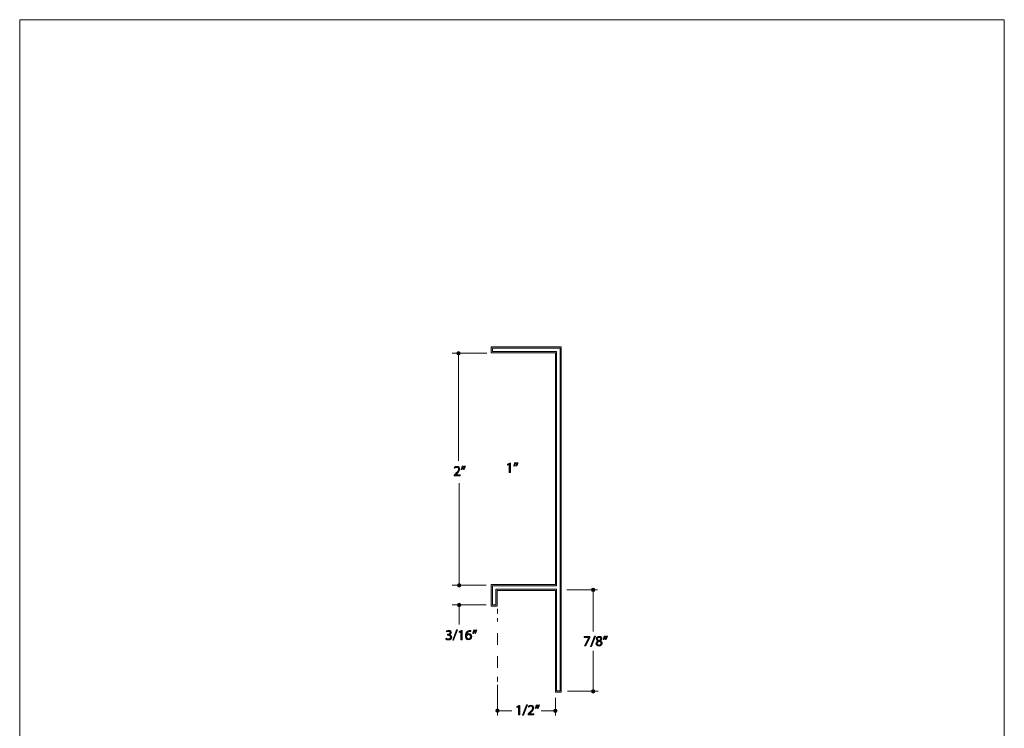
# Model space of a CAD drawing. Units: inches. Extents: x 0 to 8.5, y -10.4 to 10.2.
# Drawn here: x 0 to 8.5, y 4.1 to 10.2 of the extents above; entities that cross this region are included whole.
import ezdxf

# ---------------------------------------------------------------- set-up
doc = ezdxf.new("R2010")
doc.units = ezdxf.units.IN
doc.header["$MEASUREMENT"] = 0
doc.linetypes.add('AI-Linetype-0', pattern=[0.155927, 0.077963, -0.077963])
doc.layers.add('Trim', color=7, linetype='Continuous', lineweight=0)

# ---------------------------------------------------------------- blocks, each defined once
blk = doc.blocks.new('Block_51')
at = {"layer": 'Trim'}
h = blk.add_hatch(color=7, dxfattribs=at)
h.dxf.hatch_style = 2
edge = h.paths.add_edge_path()
edge.add_spline(control_points=[(3.75, 6.2454), (3.75, 6.2454), (3.75, 6.252), (3.75, 6.252), (3.75, 6.252), (3.7585, 6.2603), (3.7585, 6.2603), (3.779, 6.2797), (3.7882, 6.2901), (3.7883, 6.3021), (3.7883, 6.3103), (3.7844, 6.3178), (3.7724, 6.3178), (3.7652, 6.3178), (3.7592, 6.3141), (3.7555, 6.311), (3.7555, 6.311), (3.752, 6.3186), (3.752, 6.3186), (3.7576, 6.3233), (3.7654, 6.3268), (3.7747, 6.3268), (3.7919, 6.3268), (3.7992, 6.3149), (3.7992, 6.3035), (3.7992, 6.2887), (3.7885, 6.2768), (3.7716, 6.2605), (3.7716, 6.2605), (3.7652, 6.2546), (3.7652, 6.2546), (3.7652, 6.2546), (3.7652, 6.2544), (3.7652, 6.2544), (3.7652, 6.2544), (3.8011, 6.2544), (3.8011, 6.2544), (3.8011, 6.2544), (3.8011, 6.2454), (3.8011, 6.2454), (3.8011, 6.2454), (3.75, 6.2454), (3.75, 6.2454)], knot_values=[0, 0, 0, 0, 1, 1, 1, 2, 2, 2, 3, 3, 3, 4, 4, 4, 5, 5, 5, 6, 6, 6, 7, 7, 7, 8, 8, 8, 9, 9, 9, 10, 10, 10, 11, 11, 11, 12, 12, 12, 13, 13, 13, 14, 14, 14, 14], degree=3, periodic=0)
h = blk.add_hatch(color=7, dxfattribs=at)
h.dxf.hatch_style = 2
edge = h.paths.add_edge_path()
edge.add_spline(control_points=[(3.8485, 6.3297), (3.8456, 6.3194), (3.8403, 6.3062), (3.837, 6.3005), (3.837, 6.3005), (3.8301, 6.2997), (3.8301, 6.2997), (3.8328, 6.3069), (3.836, 6.3197), (3.8374, 6.3286), (3.8374, 6.3286), (3.8485, 6.3297), (3.8485, 6.3297)], knot_values=[0, 0, 0, 0, 1, 1, 1, 2, 2, 2, 3, 3, 3, 4, 4, 4, 4], degree=3, periodic=0)
edge = h.paths.add_edge_path()
edge.add_spline(control_points=[(3.8302, 6.3297), (3.8274, 6.3194), (3.8221, 6.3062), (3.8188, 6.3005), (3.8188, 6.3005), (3.8119, 6.2997), (3.8119, 6.2997), (3.8145, 6.3069), (3.8178, 6.3197), (3.8192, 6.3286), (3.8192, 6.3286), (3.8302, 6.3297), (3.8302, 6.3297)], knot_values=[0, 0, 0, 0, 1, 1, 1, 2, 2, 2, 3, 3, 3, 4, 4, 4, 4], degree=3, periodic=0)
for points, knots in [([(3.75, 6.2454), (3.75, 6.2454), (3.75, 6.252), (3.75, 6.252), (3.75, 6.252), (3.7585, 6.2603), (3.7585, 6.2603), (3.779, 6.2797), (3.7882, 6.2901), (3.7883, 6.3021), (3.7883, 6.3103), (3.7844, 6.3178), (3.7724, 6.3178), (3.7652, 6.3178), (3.7592, 6.3141), (3.7555, 6.311), (3.7555, 6.311), (3.752, 6.3186), (3.752, 6.3186), (3.7576, 6.3233), (3.7654, 6.3268), (3.7747, 6.3268), (3.7919, 6.3268), (3.7992, 6.3149), (3.7992, 6.3035), (3.7992, 6.2887), (3.7885, 6.2768), (3.7716, 6.2605), (3.7716, 6.2605), (3.7652, 6.2546), (3.7652, 6.2546), (3.7652, 6.2546), (3.7652, 6.2544), (3.7652, 6.2544), (3.7652, 6.2544), (3.8011, 6.2544), (3.8011, 6.2544), (3.8011, 6.2544), (3.8011, 6.2454), (3.8011, 6.2454), (3.8011, 6.2454), (3.75, 6.2454), (3.75, 6.2454)], [0, 0, 0, 0, 1, 1, 1, 2, 2, 2, 3, 3, 3, 4, 4, 4, 5, 5, 5, 6, 6, 6, 7, 7, 7, 8, 8, 8, 9, 9, 9, 10, 10, 10, 11, 11, 11, 12, 12, 12, 13, 13, 13, 14, 14, 14, 14]), ([(3.8302, 6.3297), (3.8274, 6.3194), (3.8221, 6.3062), (3.8188, 6.3005), (3.8188, 6.3005), (3.8119, 6.2997), (3.8119, 6.2997), (3.8145, 6.3069), (3.8178, 6.3197), (3.8192, 6.3286), (3.8192, 6.3286), (3.8302, 6.3297), (3.8302, 6.3297)], [0, 0, 0, 0, 1, 1, 1, 2, 2, 2, 3, 3, 3, 4, 4, 4, 4]), ([(3.8485, 6.3297), (3.8456, 6.3194), (3.8403, 6.3062), (3.837, 6.3005), (3.837, 6.3005), (3.8301, 6.2997), (3.8301, 6.2997), (3.8328, 6.3069), (3.836, 6.3197), (3.8374, 6.3286), (3.8374, 6.3286), (3.8485, 6.3297), (3.8485, 6.3297)], [0, 0, 0, 0, 1, 1, 1, 2, 2, 2, 3, 3, 3, 4, 4, 4, 4])]:
    blk.add_open_spline(points, degree=3, knots=knots, dxfattribs=at)
blk = doc.blocks.new('Block_50')
at = {"layer": 'Trim'}
blk.add_blockref('Block_51', (0, 0), dxfattribs=at)
blk = doc.blocks.new('Block_53')
at = {"layer": 'Trim'}
h = blk.add_hatch(color=7, dxfattribs=at)
h.dxf.hatch_style = 2
edge = h.paths.add_edge_path()
edge.add_spline(control_points=[(4.3069, 4.2522), (4.3069, 4.2522), (4.3066, 4.2522), (4.3066, 4.2522), (4.3066, 4.2522), (4.2927, 4.2447), (4.2927, 4.2447), (4.2927, 4.2447), (4.2906, 4.2529), (4.2906, 4.2529), (4.2906, 4.2529), (4.3081, 4.2623), (4.3081, 4.2623), (4.3081, 4.2623), (4.3173, 4.2623), (4.3173, 4.2623), (4.3173, 4.2623), (4.3173, 4.1822), (4.3173, 4.1822), (4.3173, 4.1822), (4.3069, 4.1822), (4.3069, 4.1822), (4.3069, 4.1822), (4.3069, 4.2522), (4.3069, 4.2522)], knot_values=[0, 0, 0, 0, 1, 1, 1, 2, 2, 2, 3, 3, 3, 4, 4, 4, 5, 5, 5, 6, 6, 6, 7, 7, 7, 8, 8, 8, 8], degree=3, periodic=0)
h = blk.add_hatch(color=7, dxfattribs=at)
h.dxf.hatch_style = 2
edge = h.paths.add_edge_path()
edge.add_spline(control_points=[(4.3409, 4.1773), (4.3409, 4.1773), (4.3752, 4.2666), (4.3752, 4.2666), (4.3752, 4.2666), (4.3836, 4.2666), (4.3836, 4.2666), (4.3836, 4.2666), (4.3491, 4.1773), (4.3491, 4.1773), (4.3491, 4.1773), (4.3409, 4.1773), (4.3409, 4.1773)], knot_values=[0, 0, 0, 0, 1, 1, 1, 2, 2, 2, 3, 3, 3, 4, 4, 4, 4], degree=3, periodic=0)
h = blk.add_hatch(color=7, dxfattribs=at)
h.dxf.hatch_style = 2
edge = h.paths.add_edge_path()
edge.add_spline(control_points=[(4.3888, 4.1822), (4.3888, 4.1822), (4.3888, 4.1889), (4.3888, 4.1889), (4.3888, 4.1889), (4.3973, 4.1971), (4.3973, 4.1971), (4.4178, 4.2166), (4.427, 4.2269), (4.4271, 4.239), (4.4271, 4.2471), (4.4232, 4.2546), (4.4112, 4.2546), (4.404, 4.2546), (4.3979, 4.2509), (4.3942, 4.2479), (4.3942, 4.2479), (4.3908, 4.2555), (4.3908, 4.2555), (4.3963, 4.2602), (4.4042, 4.2636), (4.4134, 4.2636), (4.4307, 4.2636), (4.4379, 4.2518), (4.4379, 4.2404), (4.4379, 4.2256), (4.4272, 4.2136), (4.4104, 4.1974), (4.4104, 4.1974), (4.404, 4.1915), (4.404, 4.1915), (4.404, 4.1915), (4.404, 4.1912), (4.404, 4.1912), (4.404, 4.1912), (4.4399, 4.1912), (4.4399, 4.1912), (4.4399, 4.1912), (4.4399, 4.1822), (4.4399, 4.1822), (4.4399, 4.1822), (4.3888, 4.1822), (4.3888, 4.1822)], knot_values=[0, 0, 0, 0, 1, 1, 1, 2, 2, 2, 3, 3, 3, 4, 4, 4, 5, 5, 5, 6, 6, 6, 7, 7, 7, 8, 8, 8, 9, 9, 9, 10, 10, 10, 11, 11, 11, 12, 12, 12, 13, 13, 13, 14, 14, 14, 14], degree=3, periodic=0)
h = blk.add_hatch(color=7, dxfattribs=at)
h.dxf.hatch_style = 2
edge = h.paths.add_edge_path()
edge.add_spline(control_points=[(4.4872, 4.2666), (4.4844, 4.2562), (4.4791, 4.2431), (4.4758, 4.2374), (4.4758, 4.2374), (4.4689, 4.2365), (4.4689, 4.2365), (4.4716, 4.2438), (4.4748, 4.2566), (4.4762, 4.2655), (4.4762, 4.2655), (4.4872, 4.2666), (4.4872, 4.2666)], knot_values=[0, 0, 0, 0, 1, 1, 1, 2, 2, 2, 3, 3, 3, 4, 4, 4, 4], degree=3, periodic=0)
edge = h.paths.add_edge_path()
edge.add_spline(control_points=[(4.469, 4.2666), (4.4662, 4.2562), (4.4609, 4.2431), (4.4576, 4.2374), (4.4576, 4.2374), (4.4507, 4.2365), (4.4507, 4.2365), (4.4532, 4.2438), (4.4566, 4.2566), (4.4579, 4.2655), (4.4579, 4.2655), (4.469, 4.2666), (4.469, 4.2666)], knot_values=[0, 0, 0, 0, 1, 1, 1, 2, 2, 2, 3, 3, 3, 4, 4, 4, 4], degree=3, periodic=0)
for points, knots in [([(4.3069, 4.2522), (4.3069, 4.2522), (4.3066, 4.2522), (4.3066, 4.2522), (4.3066, 4.2522), (4.2927, 4.2447), (4.2927, 4.2447), (4.2927, 4.2447), (4.2906, 4.2529), (4.2906, 4.2529), (4.2906, 4.2529), (4.3081, 4.2623), (4.3081, 4.2623), (4.3081, 4.2623), (4.3173, 4.2623), (4.3173, 4.2623), (4.3173, 4.2623), (4.3173, 4.1822), (4.3173, 4.1822), (4.3173, 4.1822), (4.3069, 4.1822), (4.3069, 4.1822), (4.3069, 4.1822), (4.3069, 4.2522), (4.3069, 4.2522)], [0, 0, 0, 0, 1, 1, 1, 2, 2, 2, 3, 3, 3, 4, 4, 4, 5, 5, 5, 6, 6, 6, 7, 7, 7, 8, 8, 8, 8]), ([(4.3409, 4.1773), (4.3409, 4.1773), (4.3752, 4.2666), (4.3752, 4.2666), (4.3752, 4.2666), (4.3836, 4.2666), (4.3836, 4.2666), (4.3836, 4.2666), (4.3491, 4.1773), (4.3491, 4.1773), (4.3491, 4.1773), (4.3409, 4.1773), (4.3409, 4.1773)], [0, 0, 0, 0, 1, 1, 1, 2, 2, 2, 3, 3, 3, 4, 4, 4, 4]), ([(4.3888, 4.1822), (4.3888, 4.1822), (4.3888, 4.1889), (4.3888, 4.1889), (4.3888, 4.1889), (4.3973, 4.1971), (4.3973, 4.1971), (4.4178, 4.2166), (4.427, 4.2269), (4.4271, 4.239), (4.4271, 4.2471), (4.4232, 4.2546), (4.4112, 4.2546), (4.404, 4.2546), (4.3979, 4.2509), (4.3942, 4.2479), (4.3942, 4.2479), (4.3908, 4.2555), (4.3908, 4.2555), (4.3963, 4.2602), (4.4042, 4.2636), (4.4134, 4.2636), (4.4307, 4.2636), (4.4379, 4.2518), (4.4379, 4.2404), (4.4379, 4.2256), (4.4272, 4.2136), (4.4104, 4.1974), (4.4104, 4.1974), (4.404, 4.1915), (4.404, 4.1915), (4.404, 4.1915), (4.404, 4.1912), (4.404, 4.1912), (4.404, 4.1912), (4.4399, 4.1912), (4.4399, 4.1912), (4.4399, 4.1912), (4.4399, 4.1822), (4.4399, 4.1822), (4.4399, 4.1822), (4.3888, 4.1822), (4.3888, 4.1822)], [0, 0, 0, 0, 1, 1, 1, 2, 2, 2, 3, 3, 3, 4, 4, 4, 5, 5, 5, 6, 6, 6, 7, 7, 7, 8, 8, 8, 9, 9, 9, 10, 10, 10, 11, 11, 11, 12, 12, 12, 13, 13, 13, 14, 14, 14, 14]), ([(4.469, 4.2666), (4.4662, 4.2562), (4.4609, 4.2431), (4.4576, 4.2374), (4.4576, 4.2374), (4.4507, 4.2365), (4.4507, 4.2365), (4.4532, 4.2438), (4.4566, 4.2566), (4.4579, 4.2655), (4.4579, 4.2655), (4.469, 4.2666), (4.469, 4.2666)], [0, 0, 0, 0, 1, 1, 1, 2, 2, 2, 3, 3, 3, 4, 4, 4, 4]), ([(4.4872, 4.2666), (4.4844, 4.2562), (4.4791, 4.2431), (4.4758, 4.2374), (4.4758, 4.2374), (4.4689, 4.2365), (4.4689, 4.2365), (4.4716, 4.2438), (4.4748, 4.2566), (4.4762, 4.2655), (4.4762, 4.2655), (4.4872, 4.2666), (4.4872, 4.2666)], [0, 0, 0, 0, 1, 1, 1, 2, 2, 2, 3, 3, 3, 4, 4, 4, 4])]:
    blk.add_open_spline(points, degree=3, knots=knots, dxfattribs=at)
blk = doc.blocks.new('Block_52')
at = {"layer": 'Trim'}
blk.add_blockref('Block_53', (0, 0), dxfattribs=at)
blk = doc.blocks.new('Block_55')
at = {"layer": 'Trim'}
h = blk.add_hatch(color=7, dxfattribs=at)
h.dxf.hatch_style = 2
edge = h.paths.add_edge_path()
edge.add_spline(control_points=[(4.2267, 6.3449), (4.2267, 6.3449), (4.2265, 6.3449), (4.2265, 6.3449), (4.2265, 6.3449), (4.2125, 6.3374), (4.2125, 6.3374), (4.2125, 6.3374), (4.2104, 6.3457), (4.2104, 6.3457), (4.2104, 6.3457), (4.2279, 6.355), (4.2279, 6.355), (4.2279, 6.355), (4.2372, 6.355), (4.2372, 6.355), (4.2372, 6.355), (4.2372, 6.275), (4.2372, 6.275), (4.2372, 6.275), (4.2267, 6.275), (4.2267, 6.275), (4.2267, 6.275), (4.2267, 6.3449), (4.2267, 6.3449)], knot_values=[0, 0, 0, 0, 1, 1, 1, 2, 2, 2, 3, 3, 3, 4, 4, 4, 5, 5, 5, 6, 6, 6, 7, 7, 7, 8, 8, 8, 8], degree=3, periodic=0)
h = blk.add_hatch(color=7, dxfattribs=at)
h.dxf.hatch_style = 2
edge = h.paths.add_edge_path()
edge.add_spline(control_points=[(4.3016, 6.3593), (4.2988, 6.349), (4.2935, 6.3358), (4.2901, 6.3302), (4.2901, 6.3302), (4.2833, 6.3293), (4.2833, 6.3293), (4.286, 6.3366), (4.2892, 6.3494), (4.2905, 6.3582), (4.2905, 6.3582), (4.3016, 6.3593), (4.3016, 6.3593)], knot_values=[0, 0, 0, 0, 1, 1, 1, 2, 2, 2, 3, 3, 3, 4, 4, 4, 4], degree=3, periodic=0)
edge = h.paths.add_edge_path()
edge.add_spline(control_points=[(4.2834, 6.3593), (4.2805, 6.349), (4.2753, 6.3358), (4.2719, 6.3302), (4.2719, 6.3302), (4.265, 6.3293), (4.265, 6.3293), (4.2676, 6.3366), (4.2709, 6.3494), (4.2723, 6.3582), (4.2723, 6.3582), (4.2834, 6.3593), (4.2834, 6.3593)], knot_values=[0, 0, 0, 0, 1, 1, 1, 2, 2, 2, 3, 3, 3, 4, 4, 4, 4], degree=3, periodic=0)
for points, knots in [([(4.2267, 6.3449), (4.2267, 6.3449), (4.2265, 6.3449), (4.2265, 6.3449), (4.2265, 6.3449), (4.2125, 6.3374), (4.2125, 6.3374), (4.2125, 6.3374), (4.2104, 6.3457), (4.2104, 6.3457), (4.2104, 6.3457), (4.2279, 6.355), (4.2279, 6.355), (4.2279, 6.355), (4.2372, 6.355), (4.2372, 6.355), (4.2372, 6.355), (4.2372, 6.275), (4.2372, 6.275), (4.2372, 6.275), (4.2267, 6.275), (4.2267, 6.275), (4.2267, 6.275), (4.2267, 6.3449), (4.2267, 6.3449)], [0, 0, 0, 0, 1, 1, 1, 2, 2, 2, 3, 3, 3, 4, 4, 4, 5, 5, 5, 6, 6, 6, 7, 7, 7, 8, 8, 8, 8]), ([(4.2834, 6.3593), (4.2805, 6.349), (4.2753, 6.3358), (4.2719, 6.3302), (4.2719, 6.3302), (4.265, 6.3293), (4.265, 6.3293), (4.2676, 6.3366), (4.2709, 6.3494), (4.2723, 6.3582), (4.2723, 6.3582), (4.2834, 6.3593), (4.2834, 6.3593)], [0, 0, 0, 0, 1, 1, 1, 2, 2, 2, 3, 3, 3, 4, 4, 4, 4]), ([(4.3016, 6.3593), (4.2988, 6.349), (4.2935, 6.3358), (4.2901, 6.3302), (4.2901, 6.3302), (4.2833, 6.3293), (4.2833, 6.3293), (4.286, 6.3366), (4.2892, 6.3494), (4.2905, 6.3582), (4.2905, 6.3582), (4.3016, 6.3593), (4.3016, 6.3593)], [0, 0, 0, 0, 1, 1, 1, 2, 2, 2, 3, 3, 3, 4, 4, 4, 4])]:
    blk.add_open_spline(points, degree=3, knots=knots, dxfattribs=at)
blk = doc.blocks.new('Block_54')
at = {"layer": 'Trim'}
blk.add_blockref('Block_55', (0, 0), dxfattribs=at)
blk = doc.blocks.new('Block_57')
at = {"layer": 'Trim'}
h = blk.add_hatch(color=7, dxfattribs=at)
h.dxf.hatch_style = 2
edge = h.paths.add_edge_path()
edge.add_spline(control_points=[(4.9224, 4.8567), (4.9224, 4.8567), (4.9224, 4.8495), (4.9224, 4.8495), (4.9224, 4.8495), (4.8876, 4.7767), (4.8876, 4.7767), (4.8876, 4.7767), (4.8764, 4.7767), (4.8764, 4.7767), (4.8764, 4.7767), (4.9111, 4.8475), (4.9111, 4.8475), (4.9111, 4.8475), (4.9111, 4.8477), (4.9111, 4.8477), (4.9111, 4.8477), (4.8719, 4.8477), (4.8719, 4.8477), (4.8719, 4.8477), (4.8719, 4.8567), (4.8719, 4.8567), (4.8719, 4.8567), (4.9224, 4.8567), (4.9224, 4.8567)], knot_values=[0, 0, 0, 0, 1, 1, 1, 2, 2, 2, 3, 3, 3, 4, 4, 4, 5, 5, 5, 6, 6, 6, 7, 7, 7, 8, 8, 8, 8], degree=3, periodic=0)
h = blk.add_hatch(color=7, dxfattribs=at)
h.dxf.hatch_style = 2
edge = h.paths.add_edge_path()
edge.add_spline(control_points=[(4.928, 4.7717), (4.928, 4.7717), (4.9624, 4.861), (4.9624, 4.861), (4.9624, 4.861), (4.9707, 4.861), (4.9707, 4.861), (4.9707, 4.861), (4.9363, 4.7717), (4.9363, 4.7717), (4.9363, 4.7717), (4.928, 4.7717), (4.928, 4.7717)], knot_values=[0, 0, 0, 0, 1, 1, 1, 2, 2, 2, 3, 3, 3, 4, 4, 4, 4], degree=3, periodic=0)
h = blk.add_hatch(color=7, dxfattribs=at)
h.dxf.hatch_style = 2
edge = h.paths.add_edge_path()
edge.add_spline(control_points=[(4.9882, 4.8375), (4.9882, 4.8295), (4.9943, 4.8252), (5.0035, 4.8227), (5.0104, 4.825), (5.0157, 4.83), (5.0157, 4.8372), (5.0157, 4.8436), (5.0119, 4.8503), (5.0022, 4.8503), (4.9932, 4.8503), (4.9882, 4.8444), (4.9882, 4.8375)], knot_values=[0, 0, 0, 0, 1, 1, 1, 2, 2, 2, 3, 3, 3, 4, 4, 4, 4], degree=3, periodic=0)
edge = h.paths.add_edge_path()
edge.add_spline(control_points=[(5.018, 4.7975), (5.018, 4.8072), (5.0113, 4.8119), (5.0004, 4.8149), (4.9911, 4.8122), (4.986, 4.8061), (4.986, 4.7984), (4.9856, 4.7903), (4.9918, 4.7832), (5.002, 4.7832), (5.0118, 4.7832), (5.018, 4.7892), (5.018, 4.7975)], knot_values=[0, 0, 0, 0, 1, 1, 1, 2, 2, 2, 3, 3, 3, 4, 4, 4, 4], degree=3, periodic=0)
edge = h.paths.add_edge_path()
edge.add_spline(control_points=[(4.9749, 4.797), (4.9749, 4.8071), (4.981, 4.8142), (4.9908, 4.8184), (4.9908, 4.8184), (4.9907, 4.8188), (4.9907, 4.8188), (4.9818, 4.823), (4.978, 4.8298), (4.978, 4.8367), (4.978, 4.8494), (4.9887, 4.858), (5.0028, 4.858), (5.0183, 4.858), (5.026, 4.8483), (5.026, 4.8383), (5.026, 4.8316), (5.0227, 4.8243), (5.0129, 4.8196), (5.0129, 4.8196), (5.0129, 4.8193), (5.0129, 4.8193), (5.0228, 4.8153), (5.029, 4.8083), (5.029, 4.7986), (5.029, 4.7847), (5.017, 4.7753), (5.0018, 4.7753), (4.985, 4.7753), (4.9749, 4.7853), (4.9749, 4.797)], knot_values=[0, 0, 0, 0, 1, 1, 1, 2, 2, 2, 3, 3, 3, 4, 4, 4, 5, 5, 5, 6, 6, 6, 7, 7, 7, 8, 8, 8, 9, 9, 9, 10, 10, 10, 10], degree=3, periodic=0)
h = blk.add_hatch(color=7, dxfattribs=at)
h.dxf.hatch_style = 2
edge = h.paths.add_edge_path()
edge.add_spline(control_points=[(5.0743, 4.861), (5.0715, 4.8507), (5.0662, 4.8375), (5.0629, 4.8318), (5.0629, 4.8318), (5.056, 4.831), (5.056, 4.831), (5.0587, 4.8382), (5.0619, 4.851), (5.0633, 4.8599), (5.0633, 4.8599), (5.0743, 4.861), (5.0743, 4.861)], knot_values=[0, 0, 0, 0, 1, 1, 1, 2, 2, 2, 3, 3, 3, 4, 4, 4, 4], degree=3, periodic=0)
edge = h.paths.add_edge_path()
edge.add_spline(control_points=[(5.0561, 4.861), (5.0533, 4.8507), (5.048, 4.8375), (5.0447, 4.8318), (5.0447, 4.8318), (5.0378, 4.831), (5.0378, 4.831), (5.0404, 4.8382), (5.0437, 4.851), (5.045, 4.8599), (5.045, 4.8599), (5.0561, 4.861), (5.0561, 4.861)], knot_values=[0, 0, 0, 0, 1, 1, 1, 2, 2, 2, 3, 3, 3, 4, 4, 4, 4], degree=3, periodic=0)
for points, knots in [([(4.9224, 4.8567), (4.9224, 4.8567), (4.9224, 4.8495), (4.9224, 4.8495), (4.9224, 4.8495), (4.8876, 4.7767), (4.8876, 4.7767), (4.8876, 4.7767), (4.8764, 4.7767), (4.8764, 4.7767), (4.8764, 4.7767), (4.9111, 4.8475), (4.9111, 4.8475), (4.9111, 4.8475), (4.9111, 4.8477), (4.9111, 4.8477), (4.9111, 4.8477), (4.8719, 4.8477), (4.8719, 4.8477), (4.8719, 4.8477), (4.8719, 4.8567), (4.8719, 4.8567), (4.8719, 4.8567), (4.9224, 4.8567), (4.9224, 4.8567)], [0, 0, 0, 0, 1, 1, 1, 2, 2, 2, 3, 3, 3, 4, 4, 4, 5, 5, 5, 6, 6, 6, 7, 7, 7, 8, 8, 8, 8]), ([(4.928, 4.7717), (4.928, 4.7717), (4.9624, 4.861), (4.9624, 4.861), (4.9624, 4.861), (4.9707, 4.861), (4.9707, 4.861), (4.9707, 4.861), (4.9363, 4.7717), (4.9363, 4.7717), (4.9363, 4.7717), (4.928, 4.7717), (4.928, 4.7717)], [0, 0, 0, 0, 1, 1, 1, 2, 2, 2, 3, 3, 3, 4, 4, 4, 4]), ([(4.9749, 4.797), (4.9749, 4.8071), (4.981, 4.8142), (4.9908, 4.8184), (4.9908, 4.8184), (4.9907, 4.8188), (4.9907, 4.8188), (4.9818, 4.823), (4.978, 4.8298), (4.978, 4.8367), (4.978, 4.8494), (4.9887, 4.858), (5.0028, 4.858), (5.0183, 4.858), (5.026, 4.8483), (5.026, 4.8383), (5.026, 4.8316), (5.0227, 4.8243), (5.0129, 4.8196), (5.0129, 4.8196), (5.0129, 4.8193), (5.0129, 4.8193), (5.0228, 4.8153), (5.029, 4.8083), (5.029, 4.7986), (5.029, 4.7847), (5.017, 4.7753), (5.0018, 4.7753), (4.985, 4.7753), (4.9749, 4.7853), (4.9749, 4.797)], [0, 0, 0, 0, 1, 1, 1, 2, 2, 2, 3, 3, 3, 4, 4, 4, 5, 5, 5, 6, 6, 6, 7, 7, 7, 8, 8, 8, 9, 9, 9, 10, 10, 10, 10]), ([(4.9882, 4.8375), (4.9882, 4.8295), (4.9943, 4.8252), (5.0035, 4.8227), (5.0104, 4.825), (5.0157, 4.83), (5.0157, 4.8372), (5.0157, 4.8436), (5.0119, 4.8503), (5.0022, 4.8503), (4.9932, 4.8503), (4.9882, 4.8444), (4.9882, 4.8375)], [0, 0, 0, 0, 1, 1, 1, 2, 2, 2, 3, 3, 3, 4, 4, 4, 4]), ([(5.0561, 4.861), (5.0533, 4.8507), (5.048, 4.8375), (5.0447, 4.8318), (5.0447, 4.8318), (5.0378, 4.831), (5.0378, 4.831), (5.0404, 4.8382), (5.0437, 4.851), (5.045, 4.8599), (5.045, 4.8599), (5.0561, 4.861), (5.0561, 4.861)], [0, 0, 0, 0, 1, 1, 1, 2, 2, 2, 3, 3, 3, 4, 4, 4, 4]), ([(5.0743, 4.861), (5.0715, 4.8507), (5.0662, 4.8375), (5.0629, 4.8318), (5.0629, 4.8318), (5.056, 4.831), (5.056, 4.831), (5.0587, 4.8382), (5.0619, 4.851), (5.0633, 4.8599), (5.0633, 4.8599), (5.0743, 4.861), (5.0743, 4.861)], [0, 0, 0, 0, 1, 1, 1, 2, 2, 2, 3, 3, 3, 4, 4, 4, 4]), ([(5.018, 4.7975), (5.018, 4.8072), (5.0113, 4.8119), (5.0004, 4.8149), (4.9911, 4.8122), (4.986, 4.8061), (4.986, 4.7984), (4.9856, 4.7903), (4.9918, 4.7832), (5.002, 4.7832), (5.0118, 4.7832), (5.018, 4.7892), (5.018, 4.7975)], [0, 0, 0, 0, 1, 1, 1, 2, 2, 2, 3, 3, 3, 4, 4, 4, 4])]:
    blk.add_open_spline(points, degree=3, knots=knots, dxfattribs=at)
blk = doc.blocks.new('Block_56')
at = {"layer": 'Trim'}
blk.add_blockref('Block_57', (0, 0), dxfattribs=at)
blk = doc.blocks.new('Block_59')
at = {"layer": 'Trim'}
h = blk.add_hatch(color=7, dxfattribs=at)
h.dxf.hatch_style = 2
edge = h.paths.add_edge_path()
edge.add_spline(control_points=[(3.6828, 4.842), (3.6859, 4.8401), (3.693, 4.837), (3.7006, 4.837), (3.7145, 4.837), (3.7188, 4.8459), (3.7187, 4.8525), (3.7185, 4.8637), (3.7084, 4.8685), (3.698, 4.8685), (3.698, 4.8685), (3.6919, 4.8685), (3.6919, 4.8685), (3.6919, 4.8685), (3.6919, 4.8766), (3.6919, 4.8766), (3.6919, 4.8766), (3.698, 4.8766), (3.698, 4.8766), (3.7059, 4.8766), (3.7158, 4.8807), (3.7158, 4.8902), (3.7158, 4.8966), (3.7118, 4.9022), (3.7018, 4.9022), (3.6954, 4.9022), (3.6892, 4.8994), (3.6858, 4.8969), (3.6858, 4.8969), (3.6829, 4.9048), (3.6829, 4.9048), (3.6871, 4.9079), (3.6953, 4.911), (3.7039, 4.911), (3.7196, 4.911), (3.7268, 4.9016), (3.7268, 4.8919), (3.7268, 4.8837), (3.7219, 4.8766), (3.712, 4.8731), (3.712, 4.8731), (3.712, 4.8728), (3.712, 4.8728), (3.7219, 4.8708), (3.7299, 4.8635), (3.7299, 4.8523), (3.7299, 4.8394), (3.7199, 4.8282), (3.7007, 4.8282), (3.6917, 4.8282), (3.6838, 4.8311), (3.6799, 4.8337), (3.6799, 4.8337), (3.6828, 4.842), (3.6828, 4.842)], knot_values=[0, 0, 0, 0, 1, 1, 1, 2, 2, 2, 3, 3, 3, 4, 4, 4, 5, 5, 5, 6, 6, 6, 7, 7, 7, 8, 8, 8, 9, 9, 9, 10, 10, 10, 11, 11, 11, 12, 12, 12, 13, 13, 13, 14, 14, 14, 15, 15, 15, 16, 16, 16, 17, 17, 17, 18, 18, 18, 18], degree=3, periodic=0)
h = blk.add_hatch(color=7, dxfattribs=at)
h.dxf.hatch_style = 2
edge = h.paths.add_edge_path()
edge.add_spline(control_points=[(3.7378, 4.8247), (3.7378, 4.8247), (3.7721, 4.9139), (3.7721, 4.9139), (3.7721, 4.9139), (3.7805, 4.9139), (3.7805, 4.9139), (3.7805, 4.9139), (3.746, 4.8247), (3.746, 4.8247), (3.746, 4.8247), (3.7378, 4.8247), (3.7378, 4.8247)], knot_values=[0, 0, 0, 0, 1, 1, 1, 2, 2, 2, 3, 3, 3, 4, 4, 4, 4], degree=3, periodic=0)
h = blk.add_hatch(color=7, dxfattribs=at)
h.dxf.hatch_style = 2
edge = h.paths.add_edge_path()
edge.add_spline(control_points=[(3.8092, 4.8995), (3.8092, 4.8995), (3.809, 4.8995), (3.809, 4.8995), (3.809, 4.8995), (3.7951, 4.892), (3.7951, 4.892), (3.7951, 4.892), (3.793, 4.9003), (3.793, 4.9003), (3.793, 4.9003), (3.8104, 4.9096), (3.8104, 4.9096), (3.8104, 4.9096), (3.8197, 4.9096), (3.8197, 4.9096), (3.8197, 4.9096), (3.8197, 4.8296), (3.8197, 4.8296), (3.8197, 4.8296), (3.8092, 4.8296), (3.8092, 4.8296), (3.8092, 4.8296), (3.8092, 4.8995), (3.8092, 4.8995)], knot_values=[0, 0, 0, 0, 1, 1, 1, 2, 2, 2, 3, 3, 3, 4, 4, 4, 5, 5, 5, 6, 6, 6, 7, 7, 7, 8, 8, 8, 8], degree=3, periodic=0)
h = blk.add_hatch(color=7, dxfattribs=at)
h.dxf.hatch_style = 2
edge = h.paths.add_edge_path()
edge.add_spline(control_points=[(3.8915, 4.8558), (3.8915, 4.8673), (3.885, 4.8742), (3.875, 4.8742), (3.8685, 4.8742), (3.8624, 4.8701), (3.8595, 4.8643), (3.8588, 4.8631), (3.8583, 4.8615), (3.8583, 4.8595), (3.8585, 4.8463), (3.8645, 4.8366), (3.8759, 4.8366), (3.8852, 4.8366), (3.8915, 4.8444), (3.8915, 4.8558)], knot_values=[0, 0, 0, 0, 1, 1, 1, 2, 2, 2, 3, 3, 3, 4, 4, 4, 5, 5, 5, 5], degree=3, periodic=0)
edge = h.paths.add_edge_path()
edge.add_spline(control_points=[(3.8946, 4.902), (3.8924, 4.9021), (3.8895, 4.902), (3.8865, 4.9015), (3.8695, 4.8987), (3.8605, 4.8862), (3.8586, 4.8731), (3.8586, 4.8731), (3.859, 4.8731), (3.859, 4.8731), (3.8628, 4.8781), (3.8695, 4.8823), (3.8783, 4.8823), (3.8925, 4.8823), (3.9025, 4.8721), (3.9025, 4.8564), (3.9025, 4.8418), (3.8925, 4.8282), (3.8759, 4.8282), (3.8588, 4.8282), (3.8475, 4.8415), (3.8475, 4.8623), (3.8475, 4.8781), (3.8532, 4.8905), (3.8611, 4.8984), (3.8677, 4.9049), (3.8766, 4.909), (3.8867, 4.9102), (3.8899, 4.9107), (3.8926, 4.9109), (3.8946, 4.9109), (3.8946, 4.9109), (3.8946, 4.902), (3.8946, 4.902)], knot_values=[0, 0, 0, 0, 1, 1, 1, 2, 2, 2, 3, 3, 3, 4, 4, 4, 5, 5, 5, 6, 6, 6, 7, 7, 7, 8, 8, 8, 9, 9, 9, 10, 10, 10, 11, 11, 11, 11], degree=3, periodic=0)
h = blk.add_hatch(color=7, dxfattribs=at)
h.dxf.hatch_style = 2
edge = h.paths.add_edge_path()
edge.add_spline(control_points=[(3.9473, 4.9139), (3.9445, 4.9036), (3.9392, 4.8904), (3.9359, 4.8848), (3.9359, 4.8848), (3.929, 4.8839), (3.929, 4.8839), (3.9317, 4.8912), (3.9349, 4.904), (3.9362, 4.9128), (3.9362, 4.9128), (3.9473, 4.9139), (3.9473, 4.9139)], knot_values=[0, 0, 0, 0, 1, 1, 1, 2, 2, 2, 3, 3, 3, 4, 4, 4, 4], degree=3, periodic=0)
edge = h.paths.add_edge_path()
edge.add_spline(control_points=[(3.9291, 4.9139), (3.9263, 4.9036), (3.921, 4.8904), (3.9176, 4.8848), (3.9176, 4.8848), (3.9107, 4.8839), (3.9107, 4.8839), (3.9133, 4.8912), (3.9167, 4.904), (3.918, 4.9128), (3.918, 4.9128), (3.9291, 4.9139), (3.9291, 4.9139)], knot_values=[0, 0, 0, 0, 1, 1, 1, 2, 2, 2, 3, 3, 3, 4, 4, 4, 4], degree=3, periodic=0)
for points, knots in [([(3.6828, 4.842), (3.6859, 4.8401), (3.693, 4.837), (3.7006, 4.837), (3.7145, 4.837), (3.7188, 4.8459), (3.7187, 4.8525), (3.7185, 4.8637), (3.7084, 4.8685), (3.698, 4.8685), (3.698, 4.8685), (3.6919, 4.8685), (3.6919, 4.8685), (3.6919, 4.8685), (3.6919, 4.8766), (3.6919, 4.8766), (3.6919, 4.8766), (3.698, 4.8766), (3.698, 4.8766), (3.7059, 4.8766), (3.7158, 4.8807), (3.7158, 4.8902), (3.7158, 4.8966), (3.7118, 4.9022), (3.7018, 4.9022), (3.6954, 4.9022), (3.6892, 4.8994), (3.6858, 4.8969), (3.6858, 4.8969), (3.6829, 4.9048), (3.6829, 4.9048), (3.6871, 4.9079), (3.6953, 4.911), (3.7039, 4.911), (3.7196, 4.911), (3.7268, 4.9016), (3.7268, 4.8919), (3.7268, 4.8837), (3.7219, 4.8766), (3.712, 4.8731), (3.712, 4.8731), (3.712, 4.8728), (3.712, 4.8728), (3.7219, 4.8708), (3.7299, 4.8635), (3.7299, 4.8523), (3.7299, 4.8394), (3.7199, 4.8282), (3.7007, 4.8282), (3.6917, 4.8282), (3.6838, 4.8311), (3.6799, 4.8337), (3.6799, 4.8337), (3.6828, 4.842), (3.6828, 4.842)], [0, 0, 0, 0, 1, 1, 1, 2, 2, 2, 3, 3, 3, 4, 4, 4, 5, 5, 5, 6, 6, 6, 7, 7, 7, 8, 8, 8, 9, 9, 9, 10, 10, 10, 11, 11, 11, 12, 12, 12, 13, 13, 13, 14, 14, 14, 15, 15, 15, 16, 16, 16, 17, 17, 17, 18, 18, 18, 18]), ([(3.7378, 4.8247), (3.7378, 4.8247), (3.7721, 4.9139), (3.7721, 4.9139), (3.7721, 4.9139), (3.7805, 4.9139), (3.7805, 4.9139), (3.7805, 4.9139), (3.746, 4.8247), (3.746, 4.8247), (3.746, 4.8247), (3.7378, 4.8247), (3.7378, 4.8247)], [0, 0, 0, 0, 1, 1, 1, 2, 2, 2, 3, 3, 3, 4, 4, 4, 4]), ([(3.8092, 4.8995), (3.8092, 4.8995), (3.809, 4.8995), (3.809, 4.8995), (3.809, 4.8995), (3.7951, 4.892), (3.7951, 4.892), (3.7951, 4.892), (3.793, 4.9003), (3.793, 4.9003), (3.793, 4.9003), (3.8104, 4.9096), (3.8104, 4.9096), (3.8104, 4.9096), (3.8197, 4.9096), (3.8197, 4.9096), (3.8197, 4.9096), (3.8197, 4.8296), (3.8197, 4.8296), (3.8197, 4.8296), (3.8092, 4.8296), (3.8092, 4.8296), (3.8092, 4.8296), (3.8092, 4.8995), (3.8092, 4.8995)], [0, 0, 0, 0, 1, 1, 1, 2, 2, 2, 3, 3, 3, 4, 4, 4, 5, 5, 5, 6, 6, 6, 7, 7, 7, 8, 8, 8, 8]), ([(3.8946, 4.902), (3.8924, 4.9021), (3.8895, 4.902), (3.8865, 4.9015), (3.8695, 4.8987), (3.8605, 4.8862), (3.8586, 4.8731), (3.8586, 4.8731), (3.859, 4.8731), (3.859, 4.8731), (3.8628, 4.8781), (3.8695, 4.8823), (3.8783, 4.8823), (3.8925, 4.8823), (3.9025, 4.8721), (3.9025, 4.8564), (3.9025, 4.8418), (3.8925, 4.8282), (3.8759, 4.8282), (3.8588, 4.8282), (3.8475, 4.8415), (3.8475, 4.8623), (3.8475, 4.8781), (3.8532, 4.8905), (3.8611, 4.8984), (3.8677, 4.9049), (3.8766, 4.909), (3.8867, 4.9102), (3.8899, 4.9107), (3.8926, 4.9109), (3.8946, 4.9109), (3.8946, 4.9109), (3.8946, 4.902), (3.8946, 4.902)], [0, 0, 0, 0, 1, 1, 1, 2, 2, 2, 3, 3, 3, 4, 4, 4, 5, 5, 5, 6, 6, 6, 7, 7, 7, 8, 8, 8, 9, 9, 9, 10, 10, 10, 11, 11, 11, 11]), ([(3.8915, 4.8558), (3.8915, 4.8673), (3.885, 4.8742), (3.875, 4.8742), (3.8685, 4.8742), (3.8624, 4.8701), (3.8595, 4.8643), (3.8588, 4.8631), (3.8583, 4.8615), (3.8583, 4.8595), (3.8585, 4.8463), (3.8645, 4.8366), (3.8759, 4.8366), (3.8852, 4.8366), (3.8915, 4.8444), (3.8915, 4.8558)], [0, 0, 0, 0, 1, 1, 1, 2, 2, 2, 3, 3, 3, 4, 4, 4, 5, 5, 5, 5]), ([(3.9291, 4.9139), (3.9263, 4.9036), (3.921, 4.8904), (3.9176, 4.8848), (3.9176, 4.8848), (3.9107, 4.8839), (3.9107, 4.8839), (3.9133, 4.8912), (3.9167, 4.904), (3.918, 4.9128), (3.918, 4.9128), (3.9291, 4.9139), (3.9291, 4.9139)], [0, 0, 0, 0, 1, 1, 1, 2, 2, 2, 3, 3, 3, 4, 4, 4, 4]), ([(3.9473, 4.9139), (3.9445, 4.9036), (3.9392, 4.8904), (3.9359, 4.8848), (3.9359, 4.8848), (3.929, 4.8839), (3.929, 4.8839), (3.9317, 4.8912), (3.9349, 4.904), (3.9362, 4.9128), (3.9362, 4.9128), (3.9473, 4.9139), (3.9473, 4.9139)], [0, 0, 0, 0, 1, 1, 1, 2, 2, 2, 3, 3, 3, 4, 4, 4, 4])]:
    blk.add_open_spline(points, degree=3, knots=knots, dxfattribs=at)
blk = doc.blocks.new('Block_58')
at = {"layer": 'Trim'}
blk.add_blockref('Block_59', (0, 0), dxfattribs=at)
blk = doc.blocks.new('Block_61')
at = {"layer": 'Trim', "color": 7, "linetype": 'AI-Linetype-0', "lineweight": 18}
blk.add_line((4.1249, 4.5864), (4.125, 5.0152), dxfattribs=at)
at = {"layer": 'Trim', "color": 7, "lineweight": 18}
for p, q in [((4.125, 5.0542), (4.125, 5.0959)), ((4.1249, 4.4668), (4.1249, 4.5085))]:
    blk.add_line(p, q, dxfattribs=at)
blk = doc.blocks.new('Block_60')
at = {"layer": 'Trim'}
blk.add_blockref('Block_61', (0, 0), dxfattribs=at)

msp = doc.modelspace()

# ---------------------------------------------------------------- hatches: boundary and pattern name
at = {"layer": 'Trim'}
h = msp.add_hatch(color=7, dxfattribs=at)
h.dxf.hatch_style = 2
edge = h.paths.add_edge_path()
edge.add_ellipse((3.7879, 7.3035), major_axis=(0.0152, 0), ratio=0.989394, start_angle=0, end_angle=360)
h = msp.add_hatch(color=7, dxfattribs=at)
h.dxf.hatch_style = 2
edge = h.paths.add_edge_path()
edge.add_spline(control_points=[(4.0707, 7.3592), (4.0707, 7.3592), (4.0707, 7.3089), (4.0707, 7.3089), (4.0707, 7.3089), (4.6242, 7.3083), (4.6242, 7.3083), (4.6242, 7.3083), (4.6243, 5.306), (4.6243, 5.306), (4.6243, 5.306), (4.071, 5.306), (4.071, 5.306), (4.071, 5.306), (4.0708, 5.1201), (4.0708, 5.1201), (4.0708, 5.1201), (4.1213, 5.1201), (4.1213, 5.1201), (4.1213, 5.1201), (4.1211, 5.2561), (4.1211, 5.2561), (4.1211, 5.2561), (4.6243, 5.2561), (4.6243, 5.2561), (4.6243, 5.2561), (4.6241, 4.3778), (4.6241, 4.3778), (4.6241, 4.3778), (4.6752, 4.3776), (4.6752, 4.3776), (4.6752, 4.3776), (4.6745, 7.359), (4.6745, 7.359), (4.6745, 7.359), (4.0707, 7.3592), (4.0707, 7.3592), (4.0707, 7.3592), (4.0707, 7.3592), (4.0707, 7.3592)], knot_values=[0, 0, 0, 0, 1, 1, 1, 2, 2, 2, 3, 3, 3, 4, 4, 4, 5, 5, 5, 6, 6, 6, 7, 7, 7, 8, 8, 8, 9, 9, 9, 10, 10, 10, 11, 11, 11, 12, 12, 12, 13, 13, 13, 13], degree=3, periodic=0)
edge = h.paths.add_edge_path()
edge.add_spline(control_points=[(4.0807, 7.3492), (4.0807, 7.3492), (4.6645, 7.349), (4.6645, 7.349), (4.6645, 7.349), (4.6652, 4.3877), (4.6652, 4.3877), (4.6652, 4.3877), (4.6341, 4.3878), (4.6341, 4.3878), (4.6341, 4.3878), (4.6343, 5.2561), (4.6343, 5.2561), (4.6343, 5.2561), (4.6343, 5.2661), (4.6343, 5.2661), (4.6343, 5.2661), (4.6243, 5.2661), (4.6243, 5.2661), (4.6243, 5.2661), (4.1211, 5.2661), (4.1211, 5.2661), (4.1211, 5.2661), (4.1111, 5.2661), (4.1111, 5.2661), (4.1111, 5.2661), (4.1111, 5.2561), (4.1111, 5.2561), (4.1111, 5.2561), (4.1113, 5.1301), (4.1113, 5.1301), (4.1113, 5.1301), (4.0808, 5.1301), (4.0808, 5.1301), (4.0808, 5.1301), (4.081, 5.296), (4.081, 5.296), (4.081, 5.296), (4.6243, 5.296), (4.6243, 5.296), (4.6243, 5.296), (4.6343, 5.296), (4.6343, 5.296), (4.6343, 5.296), (4.6343, 5.306), (4.6343, 5.306), (4.6343, 5.306), (4.6342, 7.3083), (4.6342, 7.3083), (4.6342, 7.3083), (4.6342, 7.3183), (4.6342, 7.3183), (4.6342, 7.3183), (4.6242, 7.3183), (4.6242, 7.3183), (4.6242, 7.3183), (4.0807, 7.3188), (4.0807, 7.3188), (4.0807, 7.3188), (4.0807, 7.3492), (4.0807, 7.3492)], knot_values=[0, 0, 0, 0, 1, 1, 1, 2, 2, 2, 3, 3, 3, 4, 4, 4, 5, 5, 5, 6, 6, 6, 7, 7, 7, 8, 8, 8, 9, 9, 9, 10, 10, 10, 11, 11, 11, 12, 12, 12, 13, 13, 13, 14, 14, 14, 15, 15, 15, 16, 16, 16, 17, 17, 17, 18, 18, 18, 19, 19, 19, 20, 20, 20, 20], degree=3, periodic=0)
edge.add_line((4.0807, 7.3492), (4.0807, 7.3492))
h = msp.add_hatch(color=7, dxfattribs=at)
h.dxf.hatch_style = 2
edge = h.paths.add_edge_path()
edge.add_ellipse((3.7942, 5.3), major_axis=(0.0152, 0), ratio=0.989394, start_angle=0, end_angle=360)
h = msp.add_hatch(color=7, dxfattribs=at)
h.dxf.hatch_style = 2
edge = h.paths.add_edge_path()
edge.add_ellipse((4.9512, 5.2602), major_axis=(0, 0.0152), ratio=0.989394, start_angle=0, end_angle=360)
h = msp.add_hatch(color=7, dxfattribs=at)
h.dxf.hatch_style = 2
edge = h.paths.add_edge_path()
edge.add_ellipse((3.7937, 5.1291), major_axis=(0.0152, 0), ratio=0.989394, start_angle=0, end_angle=360)
h = msp.add_hatch(color=7, dxfattribs=at)
h.dxf.hatch_style = 2
edge = h.paths.add_edge_path()
edge.add_ellipse((4.9511, 4.3845), major_axis=(0, 0.0152), ratio=0.989394, start_angle=0, end_angle=360)
h = msp.add_hatch(color=7, dxfattribs=at)
h.dxf.hatch_style = 2
edge = h.paths.add_edge_path()
edge.add_ellipse((4.1246, 4.2166), major_axis=(0.0152, 0), ratio=0.989394, start_angle=0, end_angle=360)
h = msp.add_hatch(color=7, dxfattribs=at)
h.dxf.hatch_style = 2
edge = h.paths.add_edge_path()
edge.add_ellipse((4.6245, 4.216), major_axis=(0.0152, 0), ratio=0.989394, start_angle=0, end_angle=360)

# ---------------------------------------------------------------- linework, layer by layer
at = {"layer": 'Trim', "color": 7, "lineweight": 20}
for p, q in [((3.7338, 7.3034), (4.0329, 7.3034)), ((3.7879, 6.3762), (3.7876, 7.2918)), ((3.7942, 5.3049), (3.7946, 6.1806)), ((4.0278, 5.3011), (3.7346, 5.3009)), ((4.9881, 5.2602), (4.723, 5.2602)), ((4.951, 4.9002), (4.951, 5.2517)), ((4.0273, 5.1302), (3.7341, 5.13)), ((3.7938, 4.96), (3.7942, 5.1388)), ((4.951, 4.3917), (4.951, 4.7345)), ((4.1244, 4.1753), (4.1243, 4.4416)), ((4.9934, 4.3847), (4.7283, 4.3845)), ((4.6244, 4.1747), (4.6244, 4.3269)), ((4.1206, 4.2169), (4.2478, 4.2166)), ((4.5027, 4.2159), (4.6206, 4.2164))]:
    msp.add_line(p, q, dxfattribs=at)
at = {"layer": 'Trim'}
msp.add_lwpolyline([(8.5, -0.8152), (0, -0.8152), (0, 10.1848), (8.5, 10.1848)], close=True, dxfattribs=at)
for centre, major_axis in [((3.7879, 7.3035), (0.0152, 0)), ((3.7942, 5.3), (0.0152, 0)), ((4.9512, 5.2602), (0, 0.0152)), ((3.7937, 5.1291), (0.0152, 0)), ((4.9511, 4.3845), (0, 0.0152)), ((4.1246, 4.2166), (0.0152, 0)), ((4.6245, 4.216), (0.0152, 0))]:
    msp.add_ellipse(centre, major_axis=major_axis, ratio=0.989394, dxfattribs=at)
for points, knots in [([(4.0707, 7.3592), (4.0707, 7.3592), (4.0707, 7.3089), (4.0707, 7.3089), (4.0707, 7.3089), (4.6242, 7.3083), (4.6242, 7.3083), (4.6242, 7.3083), (4.6243, 5.306), (4.6243, 5.306), (4.6243, 5.306), (4.071, 5.306), (4.071, 5.306), (4.071, 5.306), (4.0708, 5.1201), (4.0708, 5.1201), (4.0708, 5.1201), (4.1213, 5.1201), (4.1213, 5.1201), (4.1213, 5.1201), (4.1211, 5.2561), (4.1211, 5.2561), (4.1211, 5.2561), (4.6243, 5.2561), (4.6243, 5.2561), (4.6243, 5.2561), (4.6241, 4.3778), (4.6241, 4.3778), (4.6241, 4.3778), (4.6752, 4.3776), (4.6752, 4.3776), (4.6752, 4.3776), (4.6745, 7.359), (4.6745, 7.359), (4.6745, 7.359), (4.0707, 7.3592), (4.0707, 7.3592), (4.0707, 7.3592), (4.0707, 7.3592), (4.0707, 7.3592)], [0, 0, 0, 0, 1, 1, 1, 2, 2, 2, 3, 3, 3, 4, 4, 4, 5, 5, 5, 6, 6, 6, 7, 7, 7, 8, 8, 8, 9, 9, 9, 10, 10, 10, 11, 11, 11, 12, 12, 12, 13, 13, 13, 13]), ([(4.0807, 7.3492), (4.0807, 7.3492), (4.6645, 7.349), (4.6645, 7.349), (4.6645, 7.349), (4.6652, 4.3877), (4.6652, 4.3877), (4.6652, 4.3877), (4.6341, 4.3878), (4.6341, 4.3878), (4.6341, 4.3878), (4.6343, 5.2561), (4.6343, 5.2561), (4.6343, 5.2561), (4.6343, 5.2661), (4.6343, 5.2661), (4.6343, 5.2661), (4.6243, 5.2661), (4.6243, 5.2661), (4.6243, 5.2661), (4.1211, 5.2661), (4.1211, 5.2661), (4.1211, 5.2661), (4.1111, 5.2661), (4.1111, 5.2661), (4.1111, 5.2661), (4.1111, 5.2561), (4.1111, 5.2561), (4.1111, 5.2561), (4.1113, 5.1301), (4.1113, 5.1301), (4.1113, 5.1301), (4.0808, 5.1301), (4.0808, 5.1301), (4.0808, 5.1301), (4.081, 5.296), (4.081, 5.296), (4.081, 5.296), (4.6243, 5.296), (4.6243, 5.296), (4.6243, 5.296), (4.6343, 5.296), (4.6343, 5.296), (4.6343, 5.296), (4.6343, 5.306), (4.6343, 5.306), (4.6343, 5.306), (4.6342, 7.3083), (4.6342, 7.3083), (4.6342, 7.3083), (4.6342, 7.3183), (4.6342, 7.3183), (4.6342, 7.3183), (4.6242, 7.3183), (4.6242, 7.3183), (4.6242, 7.3183), (4.0807, 7.3188), (4.0807, 7.3188), (4.0807, 7.3188), (4.0807, 7.3492), (4.0807, 7.3492)], [0, 0, 0, 0, 1, 1, 1, 2, 2, 2, 3, 3, 3, 4, 4, 4, 5, 5, 5, 6, 6, 6, 7, 7, 7, 8, 8, 8, 9, 9, 9, 10, 10, 10, 11, 11, 11, 12, 12, 12, 13, 13, 13, 14, 14, 14, 15, 15, 15, 16, 16, 16, 17, 17, 17, 18, 18, 18, 19, 19, 19, 20, 20, 20, 20])]:
    msp.add_open_spline(points, degree=3, knots=knots, dxfattribs=at)

# ---------------------------------------------------------------- block references
for name in ['Block_50', 'Block_54', 'Block_60', 'Block_58', 'Block_56', 'Block_52']:
    msp.add_blockref(name, (0, 0), dxfattribs=at)

doc.saveas('drawing.dxf')
